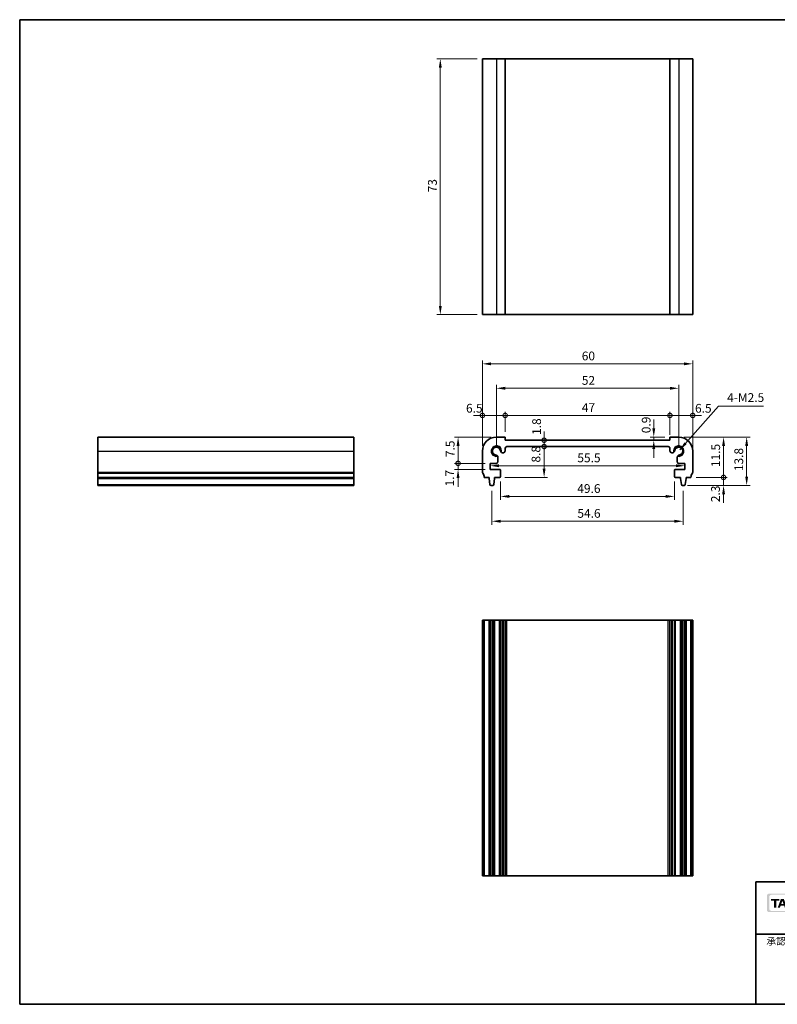
# Model space of a CAD drawing. Units: millimetres. Extents: x 0 to 1995, y 0 to 281.
# Drawn here: x 802 to 1018, y 0 to 281 of the extents above; entities that cross this region are included whole.
import ezdxf
from ezdxf.enums import TextEntityAlignment as Align

# ---------------------------------------------------------------- set-up
doc = ezdxf.new("R2010")
doc.units = ezdxf.units.MM
doc.linetypes.add('CHAIN', pattern=[0.35429999999999995, 0.2362, -0.0295, 0.0591, -0.0295])
doc.layers.get('Defpoints').update_dxf_attribs({"lineweight": 25})
for name, color, linetype, lineweight in [('Border (ISO)', 7, 'Continuous', 35), ('Dimension (ISO)', 7, 'Continuous', 18), ('Hatch (ISO)', 1, 'Continuous', 18), ('Symbol (ISO)', 7, 'Continuous', 18), ('Title (ISO)', 7, 'Continuous', 35), ('Visible (ISO)', 7, 'Continuous', 35), ('Visible Narrow (ISO)', 7, 'Continuous', 25)]:
    doc.layers.add(name, color=color, linetype=linetype, lineweight=lineweight)
doc.styles.add('Note Text (TK)', font='MS PGothic.ttf')
doc.styles.add('文字スタイル67', font='arial.ttf')
doc.dimstyles.new('Default - Method 1b (TK)', dxfattribs={"dimtxt": 2.5, "dimasz": 2.5, "dimexe": 1, "dimexo": 1.499999999999999, "dimgap": 1, "dimtad": 1, "dimtoh": 1, "dimrnd": 1e-08, "dimdsep": 46, "dimtxsty": 'Note Text (TK)', "dimcen": 0.09, "dimdle": 5, "dimclrd": 100, "dimclre": 100, "dimclrt": 7, "dimadec": 1, "dimazin": 1, "dimtfac": 1, "dimtmove": 0, "dimatfit": 3, "dimfxl": 1, "dimtolj": 1, "dimlwd": -1, "dimlwe": -1, "dimarcsym": 0})
doc.dimstyles.new('Default - Method 1b (TK)$7', dxfattribs={"dimtxt": 2.5, "dimasz": 2.5, "dimexe": 1, "dimexo": 1.499999999999999, "dimgap": 1, "dimtad": 1, "dimtoh": 1, "dimrnd": 1e-08, "dimdsep": 46, "dimtxsty": 'Note Text (TK)', "dimcen": 0.09, "dimdle": 5, "dimclrd": 100, "dimclre": 100, "dimclrt": 7, "dimadec": 1, "dimazin": 1, "dimtfac": 1, "dimtmove": 0, "dimatfit": 3, "dimfxl": 1, "dimtolj": 1, "dimlwd": -1, "dimlwe": -1, "dimarcsym": 0})

# ---------------------------------------------------------------- blocks, each defined once
blk = doc.blocks.new('図面枠 tk図枠')
at = {"layer": 'Border (ISO)'}
for p, q in [((14.49999999999999, 289), (405.4999999999999, 289)), ((14.49999999999999, 289), (14.50000000000001, 8.000000000000007)), ((14.50000000000001, 8.000000000000007), (405.4999999999999, 8.000000000000007))]:
    blk.add_line(p, q, dxfattribs=at)
blk = doc.blocks.new('表題欄 tk表題欄')
at = {"layer": 'Hatch (ISO)'}
h = blk.add_hatch(color=256, dxfattribs=at)
edge = h.paths.add_edge_path(flags=0)
edge.add_arc((95.57537688673352, 236.2990653650367), 0.5958259999999996, 269.9999999999897, 360)
edge.add_line((96.17120288673351, 236.2990653650368), (96.17120288673348, 239.7107813650365))
edge.add_arc((95.5753768867335, 239.7107813650366), 0.5958259999999996, 0, 90.0000000000068)
edge.add_line((95.57537688673342, 240.3066073650366), (79.13710888673356, 240.3066073650366))
edge.add_arc((79.13710888673353, 239.7107813650366), 0.5958259999999996, 89.99999999999744, 180)
edge.add_line((78.54128288673353, 239.7107813650365), (78.54128288673331, 236.2990653650368))
edge.add_arc((79.13710888673332, 236.2990653650365), 0.5958259999999996, 180, 270.0000000000231)
edge.add_line((79.13710888673356, 235.7032393650365), (95.57537688673342, 235.7032393650367))
edge = h.paths.add_edge_path()
edge.add_line((77.83935088673357, 239.9556413650366), (77.83935088673357, 236.0542053650368))
edge.add_arc((78.54128288673346, 236.0542053650367), 0.7019319999998935, 180, 270.0000000000087)
edge.add_line((78.54128288673357, 235.3522733650368), (96.17120288673352, 235.3522733650368))
edge.add_arc((96.17120288673351, 236.0542053650367), 0.7019319999998921, 270, 360)
edge.add_line((96.8731348867334, 236.0542053650368), (96.87313488673352, 239.9556413650366))
edge.add_arc((96.1712028867336, 239.9556413650367), 0.7019319999998921, 0, 90.00000000000873)
edge.add_line((96.17120288673348, 240.6575733650367), (78.54128288673357, 240.6575733650366))
edge.add_arc((78.54128288673357, 239.9556413650366), 0.7019319999999984, 90, 180)
for points in [[(79.07181288673355, 239.1476033650369), (79.07181288673355, 238.6578833650367), (79.92066088673353, 238.6578833650367), (79.92066088673353, 236.6581933650368), (80.50832488673353, 236.6581933650368), (80.50832488673353, 238.6578833650367), (81.35717288673355, 238.6578833650367), (81.35717288673355, 239.1476033650369)], [(85.68407849525303, 236.6581933650368), (84.9434673993943, 237.8918698287545), (84.41792288673358, 237.3246628822781), (84.41792288673358, 236.6581933650368), (83.89555488673355, 236.6581933650368), (83.89555488673355, 239.1476033650369), (84.41792288673358, 239.1476033650369), (84.41792288673358, 238.0993979968839), (85.38913556809511, 239.1476033650369), (86.10696490847272, 239.1476033650369), (85.31925422435492, 238.2974470774499), (86.30334488673353, 236.6581933650368)], [(92.09142939614459, 239.1476033650369), (92.09142939614459, 236.6581933650368), (92.60971639614465, 236.6581933650368), (92.60971639614465, 237.6580383650368), (93.76872039614462, 237.6580383650368), (93.76872039614462, 236.6581933650368), (94.28700739614459, 236.6581933650368), (94.28700739614459, 239.1476033650369), (93.76872039614462, 239.1476033650369), (93.76872039614462, 238.1477583650367), (92.60971639614465, 238.1477583650367), (92.60971639614465, 239.1476033650369)], [(94.84202339614467, 239.1476033650369), (94.84202339614467, 236.6581933650368), (95.36439139614473, 236.6581933650368), (95.36439139614473, 239.1476033650369)]]:
    blk.add_hatch(color=256, dxfattribs=at).paths.add_polyline_path(points)
h = blk.add_hatch(color=256, dxfattribs=at)
h.paths.add_polyline_path([(82.59020695886475, 237.7110913650368), (81.95242681460243, 237.7110913650368), (82.27131688673356, 238.5794973650367)], flags=0)
h.paths.add_polyline_path([(82.77903014574996, 237.1968853650368), (81.76360362771717, 237.1968853650368), (81.56578886050404, 236.6581933650368), (80.94907288673355, 236.6581933650368), (81.86321688673357, 239.1476033650369), (82.67941688673353, 239.1476033650369), (83.59356088673351, 236.6581933650368), (82.97684491296302, 236.6581933650368)])
h = blk.add_hatch(color=256, dxfattribs=at)
h.paths.add_polyline_path([(87.52707281460246, 237.7110913650368), (88.16485295886469, 237.7110913650368), (87.84596288673359, 238.5794973650367)], flags=0)
h.paths.add_polyline_path([(87.14043486050403, 236.6581933650368), (87.3382496277172, 237.1968853650368), (88.35367614574989, 237.1968853650368), (88.551490912963, 236.6581933650368), (89.16820688673343, 236.6581933650368), (88.25406288673352, 239.1476033650369), (87.43786288673356, 239.1476033650369), (86.52371888673358, 236.6581933650368)])
h = blk.add_hatch(color=256, dxfattribs=at)
edge = h.paths.add_edge_path()
edge.add_arc((90.52309888673334, 237.9028983650369), 1.273272000000011, 38.55054079078439, 336.5820184016556)
edge.add_line((91.69149139614446, 237.3968543650369), (91.17255542714857, 237.6216113977801))
edge.add_ellipse((90.52309888673352, 237.9028983650369), major_axis=(0, -0.7998759999999119), ratio=0.8673469387756529, start_angle=128.5505407907963, end_angle=426.582018401653, ccw=False)
edge.add_line((91.09381514418376, 238.3576891122095), (91.51887237036831, 238.6964075050431))
at = {"layer": 'Title (ISO)'}
for p, q in [((74.70882392282105, 244.052739026017), (255.7088239228211, 244.052739026017)), ((74.70882392282105, 209.052739026017), (74.70882392282105, 244.052739026017)), ((149.7088239228211, 244.052739026017), (149.7088239228211, 209.052739026017)), ((230.7088239228211, 244.052739026017), (230.7088239228211, 209.052739026017)), ((255.7088239228211, 244.052739026017), (255.7088239228211, 209.052739026017)), ((243.2088239228211, 239.552739026017), (251.2088239228211, 240.5527390260171)), ((243.2088239228211, 239.552739026017), (243.2088239228211, 235.552739026017)), ((251.2088239228211, 234.552739026017), (251.2088239228211, 240.5527390260171)), ((243.2088239228211, 235.552739026017), (251.2088239228211, 234.552739026017)), ((230.7088239228211, 231.052739026017), (255.7088239228211, 231.052739026017)), ((74.70882392282105, 229.052739026017), (230.7088239228211, 229.052739026017)), ((99.70882392282108, 229.052739026017), (99.70882392282108, 209.052739026017)), ((124.708823922821, 229.052739026017), (124.708823922821, 209.052739026017)), ((230.7088239228211, 220.052739026017), (255.7088239228211, 220.052739026017)), ((149.7088239228211, 216.052739026017), (230.7088239228211, 216.052739026017)), ((255.7088239228211, 209.052739026017), (74.70882392282105, 209.052739026017))]:
    blk.add_line(p, q, dxfattribs=at)
at = {"layer": 'Title (ISO)', "color": 4, "linetype": 'CHAIN', "lineweight": 18, "ltscale": 8.889559745788574}
blk.add_line((238.2088239228211, 241.552739026017), (238.2088239228211, 233.552739026017), dxfattribs=at)
at = {"layer": 'Title (ISO)', "color": 4, "linetype": 'CHAIN', "lineweight": 18, "ltscale": 20.00163269042969}
blk.add_line((252.2088239228211, 237.552739026017), (234.2088239228211, 237.552739026017), dxfattribs=at)
at = {"layer": 'Title (ISO)'}
for radius in [3, 2]:
    blk.add_circle((238.2088239228211, 237.552739026017), radius, dxfattribs=at)
at = {"layer": 'Title (ISO)', "color": 1, "char_height": 2.000000029802322, "line_spacing_factor": 1.5, "style": 'Note Text (TK)'}
for s, insert, attachment_point in [('\\fＭＳ Ｐゴシック|b0|i0;\\H2.0000;品名/Title', (151.708823922821, 242.052739026017), 4), ('\\fＭＳ Ｐゴシック|b0|i0;\\H2.0000;承認/Approved', (87.20882392282108, 227.052739026017), 5), ('\\fＭＳ Ｐゴシック|b0|i0;\\H2.0000;検図/Checked', (112.208823922821, 227.052739026017), 5), ('\\fＭＳ Ｐゴシック|b0|i0;\\H2.0000;製図/Created', (137.2088239228211, 227.052739026017), 5), ('\\fＭＳ Ｐゴシック|b0|i0;\\H2.0000;尺度/Scale', (232.7088239228211, 229.052739026017), 4), ('\\fＭＳ Ｐゴシック|b0|i0;\\H2.0000;作成日/Date', (151.708823922821, 212.552739026017), 4)]:
    blk.add_mtext(s, dxfattribs=dict(at, insert=insert, attachment_point=attachment_point))
at = {"layer": 'Title (ISO)', "color": 7, "line_spacing_factor": 1.5, "style": 'Note Text (TK)'}
for s, insert, char_height, attachment_point in [('株式会社タカチ電機工業', (99.87313488673345, 238.052739026017), 2.5, 4), ('\\fArial|b0|i0;\\H1.4986;TAKACHI ELECTRONICS ENCLOSURE CO., LTD.', (99.87313488673342, 232.052739026017), 1.49859994649887, 4), ('\\fＭＳ Ｐゴシック|b0|i0;\\H2.0000;/', (243.2088239228211, 214.552739026017), 2.000000029802322, 5)]:
    blk.add_mtext(s, dxfattribs=dict(at, insert=insert, char_height=char_height, attachment_point=attachment_point))
at = {"layer": 'Title (ISO)', "color": 7}
for tag, p, height, style in [('<品名>_001', (157.4957557410029, 235.6393867532898), 2.5, 'Note Text (TK)'), ('<Title>_001', (157.7088239228211, 230.5520568828656), 2.000000029802322, '文字スタイル67'), ('<尺度>_001', (240.6306989228211, 222.302739026017), 2.5, 'Note Text (TK)'), ('作成日_001', (175.5824034682756, 211.2814322078352), 2.5, 'Note Text (TK)'), ('<ページ_No.>_001', (237.9488807410029, 213.302739026017), 2.5, 'Note Text (TK)'), ('<総ページ数>_001', (246.7997330137301, 213.302739026017), 2.5, 'Note Text (TK)')]:
    blk.add_attdef(tag, p, '', height=height, dxfattribs=dict(at, style=style))
at = {"layer": 'Title (ISO)', "color": 7, "style": 'Note Text (TK)'}
blk.add_attdef('<承認>', text='', height=2.5, dxfattribs=at).set_placement((87.20882392282108, 217.052739026017), align=Align.MIDDLE_CENTER)
blk = doc.blocks.new('*D46')
at = {"layer": 'Defpoints', "color": 0}
for p in [(933.9867455423243, 269.8301276876773), (921.9867455423242, 196.8301276876773), (933.9867455423243, 196.8301276876773)]:
    blk.add_point(p, dxfattribs=at)
at = {"layer": 'Dimension (ISO)', "color": 100}
for p, q in [((932.4867455423245, 269.8301276876773), (920.9867455423241, 269.8301276876773)), ((921.9867455423241, 267.3301276876773), (921.9867455423242, 199.3301276876773)), ((932.4867455423245, 196.8301276876773), (920.9867455423243, 196.8301276876773))]:
    blk.add_line(p, q, dxfattribs=at)
for points in [[(921.5700788756574, 267.3301276876773), (922.4034122089907, 267.3301276876773), (921.9867455423241, 269.8301276876773)], [(921.5700788756576, 199.3301276876773), (922.4034122089909, 199.3301276876773), (921.9867455423242, 196.8301276876773)]]:
    blk.add_solid(points, dxfattribs=at)
at = {"layer": 'Dimension (ISO)', "color": 7, "insert": (919.736745542324, 231.7250140513136), "char_height": 2.5, "attachment_point": 4, "rotation": 90, "style": 'Note Text (TK)'}
blk.add_mtext('\\A1;73', dxfattribs=at)
blk = doc.blocks.new('_DotSmall')
at = {"color": 0, "linetype": 'ByBlock', "const_width": 0.5}
blk.add_lwpolyline([(-0.0625, 0, 1), (0.0625, 0, 1)], format="xyb", close=True, dxfattribs=at)
blk = doc.blocks.new('*D47')
at = {"layer": 'Defpoints', "color": 0}
for p in [(927.0514536424334, 161.8752063524746), (937.9867455420338, 161.8752063524746), (936.236771155495, 154.3748625307498)]:
    blk.add_point(p, dxfattribs=at)
at = {"layer": 'Dimension (ISO)', "color": 100}
for p, q in [((936.4867455420338, 161.8752063524746), (926.0514536424334, 161.8752063524746)), ((927.0514536424334, 154.3748625307498), (927.0514536424334, 159.3752063524746)), ((934.7367711554951, 154.3748625307498), (926.0514536424334, 154.3748625307498))]:
    blk.add_line(p, q, dxfattribs=at)
blk.add_solid([(926.6347869757668, 159.3752063524746), (927.4681203091001, 159.3752063524746), (927.0514536424334, 161.8752063524746)], dxfattribs=at)
at = {"layer": 'Dimension (ISO)', "color": 100, "xscale": 2.5, "yscale": 2.5, "zscale": 2.5, "rotation": 270}
blk.add_blockref('_DotSmall', (927.0514536424334, 154.3748625307498), dxfattribs=at)
at = {"layer": 'Dimension (ISO)', "color": 7, "insert": (924.801453642433, 156.1606026234304), "char_height": 2.5, "attachment_point": 4, "rotation": 90, "style": 'Note Text (TK)'}
blk.add_mtext('\\A1;7.5', dxfattribs=at)
blk = doc.blocks.new('*D48')
at = {"layer": 'Defpoints', "color": 0}
for p in [(927.0514536424334, 154.3748625307498), (936.236771155495, 154.3748625307498), (936.2367711554833, 152.6748625309259)]:
    blk.add_point(p, dxfattribs=at)
at = {"layer": 'Dimension (ISO)', "color": 100}
for p, q in [((927.0514536424334, 154.3748625307498), (927.0514536424334, 156.8748625307498)), ((934.7367711554951, 154.3748625307498), (926.0514536424334, 154.3748625307498)), ((934.7367711554833, 152.6748625309259), (926.0514536424334, 152.6748625309259)), ((927.0514536424334, 152.6748625309259), (927.0514536424334, 154.3748625307498)), ((927.0514536424334, 150.1748625309259), (927.0514536424334, 147.6748625309259))]:
    blk.add_line(p, q, dxfattribs=at)
blk.add_solid([(926.6347869757668, 150.1748625309259), (927.4681203091001, 150.1748625309259), (927.0514536424334, 152.6748625309259)], dxfattribs=at)
at = {"layer": 'Dimension (ISO)', "color": 100, "xscale": 2.5, "yscale": 2.5, "zscale": 2.5, "rotation": 270}
blk.add_blockref('_DotSmall', (927.0514536424334, 154.3748625307498), dxfattribs=at)
at = {"layer": 'Dimension (ISO)', "color": 7, "insert": (924.6542413358366, 147.7874034818887), "char_height": 2.5, "attachment_point": 4, "rotation": 90, "style": 'Note Text (TK)'}
blk.add_mtext('\\A1;1.7', dxfattribs=at)
blk = doc.blocks.new('*D49')
at = {"layer": 'Defpoints', "color": 0}
for p in [(940.986771154786, 159.175206352028), (951.5920483423965, 159.175206352028), (938.8867711557868, 150.3752063503023)]:
    blk.add_point(p, dxfattribs=at)
at = {"layer": 'Dimension (ISO)', "color": 100}
for p, q in [((951.5920483423965, 152.8752063503023), (951.5920483423965, 159.175206352028)), ((940.3867711557866, 150.3752063503023), (952.5920483423965, 150.3752063503023))]:
    blk.add_line(p, q, dxfattribs=at)
blk.add_solid([(951.1753816757298, 152.8752063503023), (952.008715009063, 152.8752063503023), (951.5920483423965, 150.3752063503023)], dxfattribs=at)
at = {"layer": 'Dimension (ISO)', "color": 100, "xscale": 2.5, "yscale": 2.5, "zscale": 2.5, "rotation": 90}
blk.add_blockref('_DotSmall', (951.5920483423965, 159.175206352028), dxfattribs=at)
at = {"layer": 'Dimension (ISO)', "color": 7, "insert": (949.2739846532114, 154.6191510518672), "char_height": 2.5, "attachment_point": 4, "rotation": 90, "style": 'Note Text (TK)'}
blk.add_mtext('\\A1;8.8', dxfattribs=at)
blk = doc.blocks.new('*D50')
at = {"layer": 'Defpoints', "color": 0}
for p in [(940.4867455420939, 160.9752063499805), (951.5920483423965, 160.9752063499805), (940.986771154786, 159.175206352028)]:
    blk.add_point(p, dxfattribs=at)
at = {"layer": 'Dimension (ISO)', "color": 100}
for p, q in [((951.5920483423965, 160.9752063499805), (951.5920483423965, 163.4752063499805)), ((941.986745542094, 160.9752063499805), (952.5920483423965, 160.9752063499805)), ((951.5920483423965, 159.175206352028), (951.5920483423965, 160.9752063499805)), ((951.5920483423965, 159.175206352028), (951.5920483423965, 156.675206352028))]:
    blk.add_line(p, q, dxfattribs=at)
at = {"layer": 'Dimension (ISO)', "color": 100, "xscale": 2.5, "yscale": 2.5, "zscale": 2.5}
for p, rotation in [((951.5920483423965, 160.9752063499805), 270), ((951.5920483423965, 159.175206352028), 90)]:
    blk.add_blockref('_DotSmall', p, dxfattribs=dict(at, rotation=rotation))
at = {"layer": 'Dimension (ISO)', "color": 7, "insert": (949.4564574551905, 162.5040804241933), "char_height": 2.5, "attachment_point": 4, "rotation": 90, "style": 'Note Text (TK)'}
blk.add_mtext('\\A1;1.8', dxfattribs=at)
blk = doc.blocks.new('*D51')
at = {"layer": 'Defpoints', "color": 0}
for p in [(939.1867711556976, 150.675206350309), (988.7867455432765, 150.6752063509651), (988.7867455432765, 144.9457453296596)]:
    blk.add_point(p, dxfattribs=at)
at = {"layer": 'Dimension (ISO)', "color": 100}
for p, q in [((939.1867711556976, 149.175206350309), (939.1867711556976, 143.9457453296595)), ((988.7867455432765, 149.1752063509651), (988.7867455432765, 143.9457453296595)), ((941.6867711556976, 144.9457453296596), (986.2867455432764, 144.9457453296596))]:
    blk.add_line(p, q, dxfattribs=at)
for points in [[(941.6867711556976, 145.3624119963262), (941.6867711556976, 144.5290786629929), (939.1867711556976, 144.9457453296596)], [(986.2867455432764, 145.3624119963262), (986.2867455432764, 144.5290786629929), (988.7867455432765, 144.9457453296596)]]:
    blk.add_solid(points, dxfattribs=at)
at = {"layer": 'Dimension (ISO)', "color": 7, "insert": (961.0535197131236, 147.1957453296596), "char_height": 2.5, "attachment_point": 4, "style": 'Note Text (TK)'}
blk.add_mtext('\\A1;49.6', dxfattribs=at)
blk = doc.blocks.new('*D52')
at = {"layer": 'Defpoints', "color": 0}
for p in [(936.6867711542029, 148.0752063500136), (991.2867455447713, 148.0752063506696), (991.2867455447713, 137.8574921743058)]:
    blk.add_point(p, dxfattribs=at)
at = {"layer": 'Dimension (ISO)', "color": 100}
for p, q in [((936.6867711542029, 146.5752063500136), (936.6867711542029, 136.8574921743058)), ((991.2867455447713, 146.5752063506696), (991.2867455447713, 136.8574921743058)), ((939.186771154203, 137.8574921743058), (988.7867455447713, 137.8574921743058))]:
    blk.add_line(p, q, dxfattribs=at)
for points in [[(939.186771154203, 138.2741588409724), (939.186771154203, 137.4408255076391), (936.6867711542029, 137.8574921743058)], [(988.7867455447713, 138.2741588409724), (988.7867455447713, 137.4408255076391), (991.2867455447713, 137.8574921743058)]]:
    blk.add_solid(points, dxfattribs=at)
at = {"layer": 'Dimension (ISO)', "color": 7, "insert": (961.0819288040326, 140.1074921743058), "char_height": 2.5, "attachment_point": 4, "style": 'Note Text (TK)'}
blk.add_mtext('\\A1;54.6', dxfattribs=at)
blk = doc.blocks.new('*D53')
at = {"layer": 'Defpoints', "color": 0}
for p in [(940.4867455420344, 168.0584808676568), (940.4867455420344, 161.8752063526409), (933.9867455437223, 157.8752063522145)]:
    blk.add_point(p, dxfattribs=at)
at = {"layer": 'Dimension (ISO)', "color": 100}
for p, q in [((933.9867455437223, 159.3752063522145), (933.9867455437223, 169.0584808676567)), ((940.4867455420344, 163.3752063526409), (940.4867455420344, 169.0584808676567)), ((933.9867455437223, 168.0584808676568), (931.4867455437223, 168.0584808676568)), ((933.9867455437223, 168.0584808676568), (940.4867455420344, 168.0584808676568)), ((940.4867455420344, 168.0584808676568), (942.9867455420344, 168.0584808676568))]:
    blk.add_line(p, q, dxfattribs=at)
at = {"layer": 'Dimension (ISO)', "color": 100, "xscale": 2.5, "yscale": 2.5, "zscale": 2.5}
blk.add_blockref('_DotSmall', (933.9867455437223, 168.0584808676568), dxfattribs=at)
at = {"layer": 'Dimension (ISO)', "color": 100, "xscale": 2.5, "yscale": 2.5, "zscale": 2.5, "rotation": 180}
blk.add_blockref('_DotSmall', (940.4867455420344, 168.0584808676568), dxfattribs=at)
at = {"layer": 'Dimension (ISO)', "color": 7, "insert": (929.3185240009846, 170.1106574256396), "char_height": 2.5, "attachment_point": 4, "style": 'Note Text (TK)'}
blk.add_mtext('\\A1;6.5', dxfattribs=at)
blk = doc.blocks.new('*D54')
at = {"layer": 'Defpoints', "color": 0}
for p in [(987.4867455420925, 168.0584808676568), (940.4867455420344, 161.8752063526409), (987.4867455420925, 160.9752063584146)]:
    blk.add_point(p, dxfattribs=at)
at = {"layer": 'Dimension (ISO)', "color": 100}
for p, q in [((940.4867455420344, 163.3752063526409), (940.4867455420344, 169.0584808676567)), ((987.4867455420925, 162.4752063584146), (987.4867455420925, 169.0584808676567)), ((940.4867455420344, 168.0584808676568), (987.4867455420925, 168.0584808676568))]:
    blk.add_line(p, q, dxfattribs=at)
at = {"layer": 'Dimension (ISO)', "color": 100, "xscale": 2.5, "yscale": 2.5, "zscale": 2.5, "rotation": 180}
blk.add_blockref('_DotSmall', (940.4867455420344, 168.0584808676568), dxfattribs=at)
at = {"layer": 'Dimension (ISO)', "color": 100, "xscale": 2.5, "yscale": 2.5, "zscale": 2.5}
blk.add_blockref('_DotSmall', (987.4867455420925, 168.0584808676568), dxfattribs=at)
at = {"layer": 'Dimension (ISO)', "color": 7, "insert": (962.3561205420633, 170.3084808676568), "char_height": 2.5, "attachment_point": 4, "style": 'Note Text (TK)'}
blk.add_mtext('\\A1;47', dxfattribs=at)
blk = doc.blocks.new('*D55')
at = {"layer": 'Defpoints', "color": 0}
for p in [(993.9867455422991, 168.0584808676568), (987.486745543987, 161.8752063526409), (993.9867455422991, 151.8752063509432)]:
    blk.add_point(p, dxfattribs=at)
at = {"layer": 'Dimension (ISO)', "color": 100}
for p, q in [((987.486745543987, 163.3752063526409), (987.486745543987, 169.0584808676567)), ((993.9867455422991, 153.3752063509433), (993.9867455422991, 169.0584808676567)), ((987.486745543987, 168.0584808676568), (984.986745543987, 168.0584808676568)), ((987.486745543987, 168.0584808676568), (993.9867455422991, 168.0584808676568)), ((993.9867455422991, 168.0584808676568), (996.4867455422991, 168.0584808676568))]:
    blk.add_line(p, q, dxfattribs=at)
at = {"layer": 'Dimension (ISO)', "color": 100, "xscale": 2.5, "yscale": 2.5, "zscale": 2.5}
blk.add_blockref('_DotSmall', (987.486745543987, 168.0584808676568), dxfattribs=at)
at = {"layer": 'Dimension (ISO)', "color": 100, "xscale": 2.5, "yscale": 2.5, "zscale": 2.5, "rotation": 180}
blk.add_blockref('_DotSmall', (993.9867455422991, 168.0584808676568), dxfattribs=at)
at = {"layer": 'Dimension (ISO)', "color": 7, "insert": (994.6459865061582, 170.0915854290281), "char_height": 2.5, "attachment_point": 4, "style": 'Note Text (TK)'}
blk.add_mtext('\\A1;6.5', dxfattribs=at)
blk = doc.blocks.new('*D56')
at = {"layer": 'Defpoints', "color": 0}
for p in [(982.8795929043598, 160.9752063575879), (982.8795929042868, 160.9752063575879), (987.4867455439874, 161.8752063526409)]:
    blk.add_point(p, dxfattribs=at)
at = {"layer": 'Dimension (ISO)', "color": 100}
for p, q in [((982.8795929042868, 164.3752063526409), (982.8795929042868, 166.8752063526409)), ((985.9867455439875, 161.8752063526409), (981.8795929042869, 161.8752063526409)), ((982.8795929042868, 161.8752063526409), (982.8795929042868, 160.9752063575879)), ((982.8795929042868, 158.4752063575879), (982.8795929042868, 155.9752063575879))]:
    blk.add_line(p, q, dxfattribs=at)
for points in [[(982.4629262376204, 164.3752063526409), (983.2962595709535, 164.3752063526409), (982.8795929042868, 161.8752063526409)], [(982.4629262376204, 158.4752063575879), (983.2962595709535, 158.4752063575879), (982.8795929042868, 160.9752063575879)]]:
    blk.add_solid(points, dxfattribs=at)
at = {"layer": 'Dimension (ISO)', "color": 7, "insert": (980.7101534095686, 162.98218548566), "char_height": 2.5, "attachment_point": 4, "rotation": 90, "style": 'Note Text (TK)'}
blk.add_mtext('\\A1;0.9', dxfattribs=at)
blk = doc.blocks.new('*D57')
at = {"layer": 'Defpoints', "color": 0}
for p in [(993.4867455419839, 150.3752063507011), (1002.788654414561, 150.3752063507011), (991.528389318523, 148.0752063506103)]:
    blk.add_point(p, dxfattribs=at)
at = {"layer": 'Dimension (ISO)', "color": 100}
for p, q in [((1002.788654414561, 150.3752063507011), (1002.788654414561, 152.8752063507011)), ((994.9867455419839, 150.3752063507011), (1003.788654414561, 150.3752063507011)), ((1002.788654414561, 148.0752063506103), (1002.788654414561, 150.3752063507011)), ((993.0283893185228, 148.0752063506103), (1003.788654414561, 148.0752063506103)), ((1002.788654414561, 145.5752063506103), (1002.788654414561, 143.0752063506103))]:
    blk.add_line(p, q, dxfattribs=at)
blk.add_solid([(1002.371987747895, 145.5752063506103), (1003.205321081228, 145.5752063506103), (1002.788654414561, 148.0752063506103)], dxfattribs=at)
at = {"layer": 'Dimension (ISO)', "color": 100, "xscale": 2.5, "yscale": 2.5, "zscale": 2.5, "rotation": 270}
blk.add_blockref('_DotSmall', (1002.788654414561, 150.3752063507011), dxfattribs=at)
at = {"layer": 'Dimension (ISO)', "color": 7, "insert": (1000.488488953961, 143.2996181527986), "char_height": 2.5, "attachment_point": 4, "rotation": 90, "style": 'Note Text (TK)'}
blk.add_mtext('\\A1;2.3', dxfattribs=at)
blk = doc.blocks.new('*D58')
at = {"layer": 'Defpoints', "color": 0}
for p in [(989.9867455439885, 161.8752063524746), (1002.788654414561, 161.8752063524746), (993.4867455419839, 150.3752063507011)]:
    blk.add_point(p, dxfattribs=at)
at = {"layer": 'Dimension (ISO)', "color": 100}
for p, q in [((991.4867455439885, 161.8752063524746), (1003.788654414561, 161.8752063524746)), ((1002.788654414561, 150.3752063507011), (1002.788654414561, 159.3752063524746)), ((994.9867455419839, 150.3752063507011), (1003.788654414561, 150.3752063507011))]:
    blk.add_line(p, q, dxfattribs=at)
blk.add_solid([(1002.371987747894, 159.3752063524746), (1003.205321081227, 159.3752063524746), (1002.788654414561, 161.8752063524746)], dxfattribs=at)
at = {"layer": 'Dimension (ISO)', "color": 100, "xscale": 2.5, "yscale": 2.5, "zscale": 2.5, "rotation": 270}
blk.add_blockref('_DotSmall', (1002.788654414561, 150.3752063507011), dxfattribs=at)
at = {"layer": 'Dimension (ISO)', "color": 7, "insert": (1000.538654414561, 153.3227063515878), "char_height": 2.5, "attachment_point": 4, "rotation": 90, "style": 'Note Text (TK)'}
blk.add_mtext('\\A1;11.5', dxfattribs=at)
blk = doc.blocks.new('*D59')
at = {"layer": 'Defpoints', "color": 0}
for p in [(989.9867455439885, 161.8752063525578), (991.0451017710207, 148.075206350729), (1009.375918489508, 148.075206350729)]:
    blk.add_point(p, dxfattribs=at)
at = {"layer": 'Dimension (ISO)', "color": 100}
for p, q in [((991.4867455439885, 161.8752063525578), (1010.375918489508, 161.8752063525578)), ((1009.375918489508, 159.3752063525578), (1009.375918489508, 150.575206350729)), ((992.5451017710207, 148.075206350729), (1010.375918489508, 148.075206350729))]:
    blk.add_line(p, q, dxfattribs=at)
for points in [[(1008.959251822842, 159.3752063525578), (1009.792585156175, 159.3752063525578), (1009.375918489508, 161.8752063525578)], [(1008.959251822842, 150.575206350729), (1009.792585156175, 150.575206350729), (1009.375918489508, 148.075206350729)]]:
    blk.add_solid(points, dxfattribs=at)
at = {"layer": 'Dimension (ISO)', "color": 7, "insert": (1007.125918489508, 152.1556040789161), "char_height": 2.5, "attachment_point": 4, "rotation": 90, "style": 'Note Text (TK)'}
blk.add_mtext('\\A1;13.8', dxfattribs=at)
blk = doc.blocks.new('*D60')
at = {"layer": 'Defpoints', "color": 0}
for p in [(989.9867455437243, 175.8118573601465), (937.9867711556219, 157.8752063515175), (989.9867455437243, 157.8752063524764)]:
    blk.add_point(p, dxfattribs=at)
at = {"layer": 'Dimension (ISO)', "color": 100}
for p, q in [((937.9867711556219, 159.3752063515174), (937.9867711556219, 176.8118573601465)), ((940.4867711556219, 175.8118573601465), (987.4867455437243, 175.8118573601465)), ((989.9867455437243, 159.3752063524764), (989.9867455437243, 176.8118573601465))]:
    blk.add_line(p, q, dxfattribs=at)
for points in [[(940.4867711556219, 176.2285240268132), (940.4867711556219, 175.3951906934799), (937.9867711556219, 175.8118573601465)], [(987.4867455437243, 176.2285240268132), (987.4867455437243, 175.3951906934799), (989.9867455437243, 175.8118573601465)]]:
    blk.add_solid(points, dxfattribs=at)
at = {"layer": 'Dimension (ISO)', "color": 7, "insert": (962.3532356224003, 178.0618573601465), "char_height": 2.5, "attachment_point": 4, "style": 'Note Text (TK)'}
blk.add_mtext('\\A1;52', dxfattribs=at)
blk = doc.blocks.new('*D61')
at = {"layer": 'Defpoints', "color": 0}
for p in [(993.9867455437223, 182.7813367923984), (933.9867455422991, 157.8752063522145), (993.9867455437223, 157.8752063522145)]:
    blk.add_point(p, dxfattribs=at)
at = {"layer": 'Dimension (ISO)', "color": 100}
for p, q in [((933.9867455422991, 159.3752063522145), (933.9867455422991, 183.7813367923984)), ((936.4867455422992, 182.7813367923984), (991.4867455437223, 182.7813367923984)), ((993.9867455437223, 159.3752063522145), (993.9867455437223, 183.7813367923984))]:
    blk.add_line(p, q, dxfattribs=at)
for points in [[(936.4867455422992, 183.198003459065), (936.4867455422992, 182.3646701257317), (933.9867455422991, 182.7813367923984)], [(991.4867455437223, 183.198003459065), (991.4867455437223, 182.3646701257317), (993.9867455437223, 182.7813367923984)]]:
    blk.add_solid(points, dxfattribs=at)
at = {"layer": 'Dimension (ISO)', "color": 7, "insert": (962.331915991648, 185.0313367923984), "char_height": 2.5, "attachment_point": 4, "style": 'Note Text (TK)'}
blk.add_mtext('\\A1;60', dxfattribs=at)
blk = doc.blocks.new('*D62')
at = {"layer": 'Defpoints', "color": 0}
for p in [(936.2367711554888, 153.5248625308378), (991.7367455434854, 153.6975878111309), (991.7367455434854, 153.5248625314938)]:
    blk.add_point(p, dxfattribs=at)
at = {"layer": 'Dimension (ISO)', "color": 100}
blk.add_line((938.7367711554887, 153.6975878111309), (989.2367455434857, 153.6975878111309), dxfattribs=at)
for points in [[(938.7367711554887, 154.1142544777976), (938.7367711554887, 153.2809211444642), (936.2367711554888, 153.6975878111309)], [(989.2367455434857, 154.1142544777976), (989.2367455434857, 153.2809211444642), (991.7367455434854, 153.6975878111309)]]:
    blk.add_solid(points, dxfattribs=at)
at = {"layer": 'Dimension (ISO)', "color": 7, "insert": (961.0748265313053, 155.9475878111309), "char_height": 2.5, "attachment_point": 4, "style": 'Note Text (TK)'}
blk.add_mtext('\\A1;55.5', dxfattribs=at)

msp = doc.modelspace()

# ---------------------------------------------------------------- linework, layer by layer
at = {"layer": 'Visible (ISO)'}
for p, q in [((993.9867455437472, 269.8301276876772), (933.986745542324, 269.8301276876951)), ((933.986745542324, 269.8301276876772), (933.986745542324, 196.8301276876772)), ((940.4867455420593, 269.8301276876784), (940.4867455420593, 196.8301276876783)), ((987.4867455440119, 269.8301276876784), (987.4867455440119, 196.8301276876783)), ((993.9867455437472, 269.8301276876772), (993.9867455437472, 196.8301276876772)), ((933.986745542324, 196.8301276876946), (993.9867455437472, 196.8301276876772)), ((824.2722153843882, 161.8752063524746), (824.2722153843841, 148.0752063499542)), ((824.2722153843882, 161.8752063524746), (897.2722153843882, 161.8752063524746)), ((897.2722153843841, 148.0752063499542), (897.2722153843882, 161.8752063524746)), ((940.4867455420344, 161.8752063526409), (937.9867455420335, 161.8752063524746)), ((940.4867455420934, 160.9752063499804), (940.4867455420344, 161.8752063526409)), ((987.4867455420925, 160.9752063584146), (940.4867455420934, 160.9752063499804)), ((987.486745543987, 161.8752063526409), (987.4867455420925, 160.9752063584146)), ((989.986745543988, 161.8752063524746), (987.486745543987, 161.8752063526409)), ((933.9867455422991, 157.8752063522145), (933.9867455437223, 151.8752063509432)), ((939.7659871262838, 157.4213963862847), (939.9867711548308, 157.4213963862847)), ((940.4867711548309, 157.9213963863143), (940.4867711547861, 158.6752063519893)), ((940.9867711547857, 159.1752063520279), (986.9867199322492, 159.175206352028)), ((987.4867455441881, 158.6752063526452), (987.4867455441433, 157.9213963869703)), ((987.9867455441432, 157.4213963869406), (988.2075295726904, 157.4213963869406)), ((993.9867455422991, 151.8752063509432), (993.9867455437223, 157.8752063522145)), ((938.4405811208572, 154.8748625308857), (938.4405811208547, 156.0959903807123)), ((989.5329355781193, 156.0959903813683), (989.532935578117, 154.8748625315417)), ((936.2367711554947, 154.3748625307498), (937.9405811208537, 154.3748625308661)), ((936.2367711554828, 152.6748625309258), (936.2367711554947, 154.3748625307498)), ((938.8867711556143, 152.6748625309574), (936.2367711554828, 152.6748625309258)), ((939.1867711557672, 150.675206350309), (939.1867711556281, 152.3748625309642)), ((988.7867455433461, 152.3748625316202), (988.786745543207, 150.6752063509651)), ((991.7367455434915, 152.6748625315818), (989.08674554336, 152.6748625316134)), ((990.0329355781208, 154.3748625315221), (991.7367455434796, 154.3748625314058)), ((991.7367455434796, 154.3748625314058), (991.7367455434915, 152.6748625315818)), ((824.2722153843871, 150.375206350045), (897.2722153843871, 150.375206350045)), ((824.2722153843876, 150.0752063500191), (897.2722153843877, 150.0752063500191)), ((934.4867455440409, 150.375206350045), (935.8867711540545, 150.3752063501147)), ((935.8867711540545, 150.3752063501147), (935.8867711540737, 150.0752063500191)), ((935.8867711540737, 150.0752063500191), (936.1484464744775, 148.3307042139484)), ((937.2250958338028, 148.3307042142129), (937.4867711540741, 150.0752063501218)), ((937.486771154055, 150.3752063502166), (938.8867711557862, 150.3752063503022)), ((937.4867711540741, 150.0752063501218), (937.486771154055, 150.3752063502166)), ((989.086745543188, 150.3752063509582), (990.4867455449192, 150.3752063508726)), ((990.4867455449192, 150.3752063508726), (990.4867455449001, 150.0752063507778)), ((990.4867455449001, 150.0752063507778), (990.7484208651712, 148.3307042148689)), ((991.8250702244968, 148.3307042146044), (992.0867455449005, 150.0752063506751)), ((992.0867455449197, 150.3752063507707), (993.4867455419835, 150.375206350701)), ((992.0867455449005, 150.0752063506751), (992.0867455449197, 150.3752063507707)), ((824.2722153843878, 148.0752063499542), (897.2722153843877, 148.0752063499542)), ((936.4451273804517, 148.0752063499542), (936.9284149279542, 148.0752063500729)), ((991.0451017710201, 148.075206350729), (991.5283893185224, 148.0752063506102)), ((933.9867455436982, 36.65882262657587), (933.9867455436982, 109.6588226265758)), ((993.9867455422747, 109.6588226265758), (933.9867455436982, 109.6588226265247)), ((934.4867455440166, 36.65882262657543), (934.4867455440166, 109.6588226265754)), ((935.8867711540495, 36.65882262657534), (935.8867711540495, 109.6588226265753)), ((937.4867711540498, 36.65882262657534), (937.4867711540498, 109.6588226265753)), ((939.1867711557429, 36.65882262657552), (939.1867711557429, 109.6588226265755)), ((940.4867711548065, 36.65882262657767), (940.4867711548065, 109.6588226265777)), ((987.486745544119, 36.65882262657767), (987.486745544119, 109.6588226265777)), ((988.7867455431829, 36.65882262657552), (988.7867455431829, 109.6588226265755)), ((990.4867455448759, 36.65882262657534), (990.4867455448759, 109.6588226265753)), ((992.0867455448762, 36.65882262657534), (992.0867455448762, 109.6588226265753)), ((993.4867455419592, 36.65882262657543), (993.4867455419592, 109.6588226265754)), ((993.9867455422747, 36.65882262657587), (993.9867455422747, 109.6588226265758)), ((933.9867455436982, 36.65882262652471), (993.9867455422747, 36.65882262657587))]:
    msp.add_line(p, q, dxfattribs=at)
for centre, radius, start, end in [((937.9867455422973, 157.8752063524764), 3.999999999998181, 90.000000003778, 180), ((989.9867455437243, 157.8752063524764), 3.999999999998165, 0, 89.99999999622202), ((937.9867711556219, 157.8752063515175), 1.2295, 353.5538841617933, 276.4461158364771), ((937.9867711556219, 157.8752063515175), 1.140000000000011, 6.292452180001943, 263.7075478199999), ((939.7659871262838, 158.0713963862847), 0.650000000000023, 186.2924521800048, 210.9434281800126), ((939.7659871262838, 158.0713963862847), 0.6500000000000207, 210.9434281800126, 270.0000000000065), ((939.9867711548308, 157.9213963862846), 0.5, 270, 0), ((940.9867711547857, 158.6752063520285), 0.4999999999994725, 90, 180), ((986.9867455440123, 158.6752063525079), 0.5000000001758216, 0, 90.00293489183578), ((987.9867455441432, 157.9213963869406), 0.4999999999999894, 180, 270.0000000000065), ((988.2075295726904, 158.0713963869406), 0.6500000000000085, 270, 329.0565718785752), ((989.9867455437243, 157.8752063524764), 1.22950000000001, 263.5538841687867, 186.4461158256822), ((988.2075295726902, 158.0713963869408), 0.650000000000304, 329.0565718785755, 353.7075478199878), ((989.9867455433522, 157.8752063521735), 1.139999999999995, 276.29245218, 173.7075478199998), ((937.7905811207748, 156.0959903807839), 0.6500000000800101, 59.05657181979798, 83.70754781368262), ((937.9405811208414, 154.8748625308819), 0.5000000000158022, 270.0000000014004, 0), ((937.7905811207748, 156.0959903807839), 0.6500000000800144, 0, 59.05657181979759), ((990.1829355781995, 156.0959903814399), 0.6500000000800178, 120.9434281304415, 180), ((990.0329355781328, 154.8748625315379), 0.5000000000158167, 180, 269.999999998606), ((990.1829355781995, 156.0959903814399), 0.6500000000800162, 96.2924521863174, 120.9434281304415), ((934.4867455437221, 151.8752063510605), 0.4999999999995936, 180, 216.8698976577592), ((938.8867711556281, 152.3748625309573), 0.3000000000001117, 0, 90.00000000261853), ((989.0867455433461, 152.3748625316133), 0.3000000000001135, 89.99999999738147, 180), ((993.4867455422994, 151.8752063510605), 0.4999999999996075, 323.1301023422346, 0), ((932.4867455440358, 150.3752063506391), 2.00000000000214, 0, 36.86989765791798), ((938.8867711557672, 150.6752063503022), 0.3000000000000114, 270.0000000036477, 0), ((989.086745543207, 150.6752063509582), 0.2999999999999936, 180, 269.9999999963588), ((995.4867455419856, 150.3752063506391), 2.000000000002071, 143.1301023420818, 180), ((936.445127380319, 148.3752063499544), 0.3000000000001541, 188.5307656344466, 270.0000000253516), ((936.9284149279393, 148.3752063500731), 0.3000000000001368, 270.0000000027944, 351.4692343937104), ((991.0451017710348, 148.3752063507291), 0.3000000000001086, 188.5307656062901, 269.9999999972121), ((991.5283893186552, 148.3752063506104), 0.3000000000001479, 269.9999999746484, 351.4692343655561)]:
    msp.add_arc(centre, radius, start, end, dxfattribs=at)
at = {"layer": 'Visible Narrow (ISO)'}
for p, q in [((937.9867455420583, 269.8301276876784), (937.9867455420583, 196.8301276876783)), ((989.9867455440128, 269.8301276876784), (989.9867455440128, 196.8301276876783)), ((824.2722153843869, 157.8752063522145), (897.272215384387, 157.8752063522145)), ((824.2722153843869, 151.8752063509432), (897.272215384387, 151.8752063509432)), ((824.2722153843871, 151.5752063509775), (897.2722153843871, 151.5752063509775)), ((824.2722153843876, 148.3307042139484), (897.2722153843877, 148.3307042139484)), ((934.0867455437603, 36.65882262657579), (934.0867455437603, 109.6588226265758)), ((936.1484464744531, 36.65882262657481), (936.1484464744531, 109.6588226265748)), ((936.4451273804275, 36.65882262657474), (936.4451273804275, 109.6588226265747)), ((936.9284149279298, 36.65882262657474), (936.9284149279298, 109.6588226265747)), ((937.2250958337787, 36.65882262657481), (937.2250958337787, 109.6588226265748)), ((938.8867711557621, 36.65882262657543), (938.8867711557621, 109.6588226265754)), ((939.7659871262597, 36.65882262657751), (939.7659871262597, 109.6588226265775)), ((939.9867711548067, 36.65882262657751), (939.9867711548067, 109.6588226265775)), ((940.9867711547613, 36.65882262657803), (940.9867711547613, 109.658822626578)), ((986.986719932225, 36.65882262657803), (986.986719932225, 109.658822626578)), ((987.9867455441191, 36.65882262657751), (987.9867455441191, 109.6588226265775)), ((988.2075295726661, 36.65882262657751), (988.2075295726661, 109.6588226265775)), ((989.0867455431637, 36.65882262657543), (989.0867455431637, 109.6588226265754)), ((990.7484208651471, 36.65882262657481), (990.7484208651471, 109.6588226265748)), ((991.0451017709958, 36.65882262657474), (991.0451017709958, 109.6588226265747)), ((991.5283893184982, 36.65882262657474), (991.5283893184982, 109.6588226265747)), ((991.8250702244725, 36.65882262657481), (991.8250702244725, 109.6588226265748)), ((993.8867455422125, 36.65882262657579), (993.8867455422125, 109.6588226265758))]:
    msp.add_line(p, q, dxfattribs=at)
for centre, radius, start, end in [((937.9867711556219, 157.8752063515175), 1.5, 345.8434023611396, 284.1565976378685), ((989.9867455437243, 157.8752063524764), 1.499999999999996, 255.8434023553529, 194.1565976419027)]:
    msp.add_arc(centre, radius, start, end, dxfattribs=at)

# ---------------------------------------------------------------- block references
msp.add_blockref('図面枠 tk図枠', (787.5, -8.000000000000005))
ref = msp.add_blockref('表題欄 tk表題欄', (937.2911760771788, -209.052739026017))
ref.add_attrib('<品名>_001', '上カバー', (1094.758522727272, 26.63636363636364), dxfattribs={"layer": 'Title (ISO)', "color": 7, "height": 2.5, "style": 'Note Text (TK)'})
ref.add_attrib('<尺度>_001', '1 : 1', (1177.353693181818, 13.2571022727273), dxfattribs={"layer": 'Title (ISO)', "color": 7, "height": 2.5, "style": 'Note Text (TK)'})
ref.add_attrib('作成日_001', '2017/03/13', (1112.909090909091, 2.228693181818197), dxfattribs={"layer": 'Title (ISO)', "color": 7, "height": 2.5, "style": 'Note Text (TK)'})
ref.add_attrib('<Title>_001', 'TOP COVER', (1094.934515687974, 21.49931785684856), dxfattribs={"layer": 'Title (ISO)', "color": 7, "height": 2.000000029802322, "style": '文字スタイル67'})
ref.add_attrib('<ページ_No.>_001', '3', (1175.090909090909, 4.250000000000008), dxfattribs={"layer": 'Title (ISO)', "color": 7, "height": 2.5, "style": 'Note Text (TK)'})
ref.add_attrib('<総ページ数>_001', '5', (1184.090909090909, 4.250000000000008), dxfattribs={"layer": 'Title (ISO)', "color": 7, "height": 2.5, "style": 'Note Text (TK)'})

# ---------------------------------------------------------------- texts
at = {"layer": 'Symbol (ISO)', "color": 7, "insert": (1003.805285164912, 171.125781146174), "char_height": 2.5, "width": 11.02339148521423, "attachment_point": 7, "line_spacing_factor": 1.5, "style": 'Note Text (TK)'}
msp.add_mtext('{4-M2.5}', dxfattribs=at)

# ---------------------------------------------------------------- dimensions: what is measured, and where the dimension line sits
at = {"layer": 'Dimension (ISO)', "color": 100}
for base, p1, p2, angle, override, picture, middle in [((921.9867455423242, 196.8301276876773), (933.986745542324, 269.8301276876772), (933.986745542324, 196.8301276876772), 90, {"dimtoh": 0, "dimdec": 2, "dimtp": 0, "dimtm": 0, "dimtdec": 2, "dimtofl": 0, "dimatfit": 1}, '*D46', (921.9867455423239, 233.3301276876772)), ((989.9867455437243, 175.8118573601465), (937.9867711556219, 157.8752063515175), (989.9867455437243, 157.8752063524764), 180, {"dimtoh": 0, "dimdec": 2, "dimtp": 0, "dimtm": 0, "dimtdec": 2, "dimtofl": 0, "dimatfit": 1}, '*D60', (963.986758349673, 175.8118573601465)), ((940.4867455420344, 168.0584808676568), (933.9867455437223, 157.8752063522145), (940.4867455420344, 161.8752063526409), 180, {"dimtoh": 0, "dimblk1": 'DotSmall', "dimblk2": 'DotSmall', "dimsah": 1, "dimdle": 0, "dimtmove": 1, "dimatfit": 1}, '*D53', (931.3142626373483, 167.8606574256396)), ((987.4867455420925, 168.0584808676568), (940.4867455420344, 161.8752063526409), (987.4867455420925, 160.9752063584146), 180, {"dimtoh": 0, "dimdec": 2, "dimblk1": 'DotSmall', "dimblk2": 'DotSmall', "dimsah": 1, "dimdle": 0, "dimtp": 0, "dimtm": 0, "dimtdec": 2, "dimtofl": 0, "dimatfit": 1}, '*D54', (963.9967455420634, 168.0584808676568)), ((993.9867455422991, 168.0584808676568), (987.486745543987, 161.8752063526409), (993.9867455422991, 151.8752063509432), 180, {"dimtoh": 0, "dimblk1": 'DotSmall', "dimblk2": 'DotSmall', "dimsah": 1, "dimdle": 0, "dimtmove": 1, "dimatfit": 1}, '*D55', (996.6417251425218, 167.8415854290281)), ((951.5920483423965, 160.9752063499805), (940.9867711547857, 159.1752063520279), (940.4867455420934, 160.9752063499804), 90, {"dimtoh": 0, "dimblk1": 'DotSmall', "dimblk2": 'DotSmall', "dimsah": 1, "dimdle": 0, "dimse1": 1, "dimtmove": 1, "dimatfit": 1}, '*D50', (951.7064574551906, 164.4145917878297)), ((982.8795929042868, 160.9752063575879), (987.486745543987, 161.8752063526409), (982.8795929043594, 160.9752063575878), 270, {"dimtoh": 0, "dimse2": 1, "dimtmove": 1, "dimatfit": 1}, '*D56', (982.9601534095686, 165.0063332129327)), ((927.0514536424334, 161.8752063524746), (936.2367711554947, 154.3748625307498), (937.9867455420335, 161.8752063524746), 90, {"dimtoh": 0, "dimdec": 2, "dimblk1": 'DotSmall', "dimsah": 1, "dimdle": 0, "dimtp": 0, "dimtm": 0, "dimtdec": 2, "dimtofl": 0, "dimtmove": 1, "dimatfit": 1}, '*D47', (927.0514536424329, 158.1350344416122)), ((1002.788654414561, 161.8752063524746), (993.4867455419835, 150.375206350701), (989.986745543988, 161.8752063524746), 90, {"dimtoh": 0, "dimdec": 2, "dimblk1": 'DotSmall', "dimsah": 1, "dimdle": 0, "dimtp": 0, "dimtm": 0, "dimtdec": 2, "dimtofl": 0, "dimatfit": 1}, '*D58', (1002.788654414561, 156.1352063515878)), ((1009.375918489508, 148.075206350729), (989.986745543988, 161.8752063525577), (991.0451017710201, 148.075206350729), 90, {"dimtoh": 0, "dimdec": 2, "dimtp": 0, "dimtm": 0, "dimtdec": 2, "dimtofl": 0, "dimatfit": 1}, '*D59', (1009.375918489508, 154.9752063516434)), ((991.7367455434854, 153.6975878111309), (936.2367711554888, 153.5248625308378), (991.7367455434854, 153.5248625314938), 180, {"dimtoh": 0, "dimdec": 2, "dimse1": 1, "dimse2": 1, "dimtp": 0, "dimtm": 0, "dimtdec": 2, "dimtofl": 0, "dimatfit": 1}, '*D62', (963.9867583494872, 153.6975878111309)), ((951.5920483423965, 159.175206352028), (938.8867711557862, 150.3752063503022), (940.9867711547857, 159.1752063520279), 90, {"dimtoh": 0, "dimblk2": 'DotSmall', "dimsah": 1, "dimdle": 0, "dimse2": 1, "dimtofl": 0, "dimtmove": 1, "dimatfit": 1}, '*D49', (951.5239846532113, 156.6361965064127)), ((927.0514536424334, 154.3748625307498), (936.2367711554828, 152.6748625309258), (936.2367711554947, 154.3748625307498), 90, {"dimtoh": 0, "dimblk2": 'DotSmall', "dimsah": 1, "dimdle": 0, "dimtmove": 1, "dimatfit": 1}, '*D48', (926.9042413358364, 149.669505754616)), ((1002.788654414561, 150.3752063507011), (991.5283893185224, 148.0752063506102), (993.4867455419835, 150.375206350701), 90, {"dimtoh": 0, "dimblk2": 'DotSmall', "dimsah": 1, "dimdle": 0, "dimtmove": 1, "dimatfit": 1}, '*D57', (1002.738488953961, 145.3024590618895)), ((988.7867455432765, 144.9457453296596), (939.1867711556976, 150.675206350309), (988.7867455432765, 150.6752063509651), 180, {"dimtoh": 0, "dimdec": 2, "dimtp": 0, "dimtm": 0, "dimtdec": 2, "dimtofl": 0, "dimatfit": 1}, '*D51', (963.9867583494872, 144.9457453296596)), ((991.2867455447713, 137.8574921743058), (936.6867711542029, 148.0752063500136), (991.2867455447713, 148.0752063506696), 180, {"dimtoh": 0, "dimdec": 2, "dimtp": 0, "dimtm": 0, "dimtdec": 2, "dimtofl": 0, "dimatfit": 1}, '*D52', (963.986758349487, 137.8574921743058))]:
    dim = msp.add_linear_dim(base=base, p1=p1, p2=p2, angle=angle, dimstyle='Default - Method 1b (TK)', override=override, dxfattribs=at)
    dim.commit()
    dim.dimension.update_dxf_attribs({"geometry": picture, "text_midpoint": middle, "dimtype": 160})
dim = msp.add_linear_dim(base=(993.9867455437223, 182.7813367923984), p1=(933.9867455422991, 157.8752063522145), p2=(993.9867455437223, 157.8752063522145), dimstyle='Default - Method 1b (TK)', override={"dimtoh": 0, "dimdec": 2, "dimtp": 0, "dimtm": 0, "dimtdec": 2, "dimtofl": 0, "dimatfit": 1}, dxfattribs=at)
dim.commit()
dim.dimension.update_dxf_attribs({"geometry": '*D61', "text_midpoint": (963.9867455371026, 182.7813367923984), "dimtype": 160})

# ---------------------------------------------------------------- leaders
at = {"layer": 'Symbol (ISO)', "color": 100, "annotation_type": 0, "has_hookline": 1, "hookline_direction": 0, "text_width": 10.39772727272727}
msp.add_leader([(990.2851529350098, 158.2150277101286), (1001.305285164912, 170.7091144795074), (1003.805285164912, 170.7091144795074)], dimstyle='Default - Method 1b (TK)$7', override={"dimgap": 0, "dimtad": 1}, dxfattribs=at)

doc.saveas('drawing.dxf')
